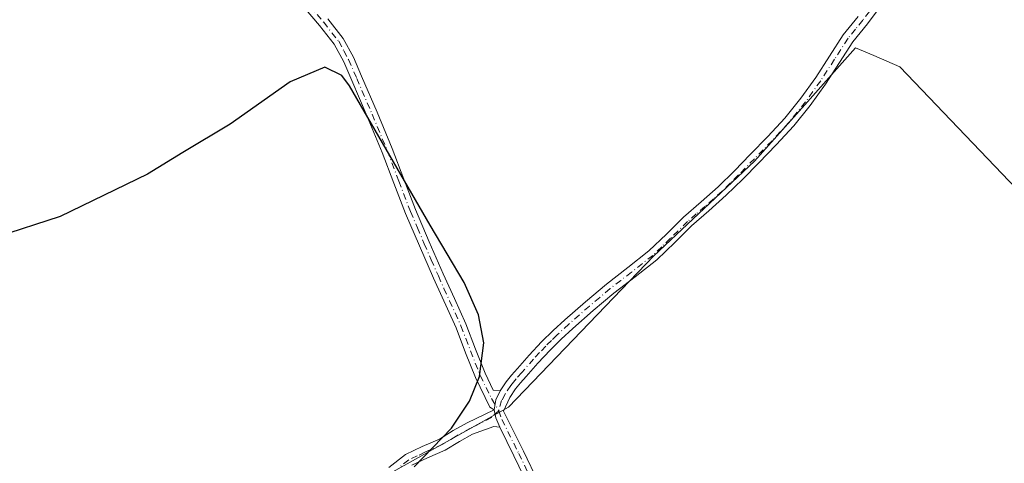
# Model space of a CAD drawing. Units: metres. Extents: x 584072 to 587552, y 4687309 to 4689654.
# Drawn here: x 586078 to 586282, y 4689202 to 4689294 of the extents above; entities that cross this region are included whole.
import ezdxf

# ---------------------------------------------------------------- set-up
doc = ezdxf.new("R2010")
doc.units = ezdxf.units.M
doc.header["$MEASUREMENT"] = 0
doc.linetypes.add('DGN Style 4', pattern=[2.6384748266838614, 1.318413404963828, -0.6592067024819142, 0.001648016756204785, -0.6592067024819142])
for name, color, linetype, lineweight in [('Camino Cxs', 7, 'Continuous', 0), ('Camino eje', 30, 'DGN Style 4', 13), ('Cultivos herbáceos CxS', 92, 'Continuous', 0), ('Cultivos leñosos CxS', 92, 'Continuous', 0), ('Curva de nivel maestra', 30, 'Continuous', 30), ('Pista no pavimentada Cxs', 111, 'Continuous', 0), ('Pista no pavimentada eje', 91, 'DGN Style 4', 0)]:
    doc.layers.add(name, color=color, linetype=linetype, lineweight=lineweight)

# ---------------------------------------------------------------- blocks, each defined once
blk = doc.blocks.new('*U15')
at = {"layer": 'Cultivos leñosos CxS', "color": 92, "linetype": 'Continuous', "lineweight": 0}
blk.add_polyline3d([(586288.6672999999, 4689253.908500001, 327.0421999999962), (586260.0299000005, 4689283.8651, 326.6095999999961), (586254.6719000004, 4689286.162500001, 326.3809000000037), (586250.9168999996, 4689287.772500001, 326.0283999999957), (586240.4578999998, 4689275.999299999, 325.7525000000023), (586230.0894999999, 4689264.328500001, 325.6319999999978), (586209.2614000002, 4689244.7919, 325.3184999999939), (586179.3213000001, 4689213.532500001, 325.2112999999954), (586119.3870999999, 4689180.005799999, 324.4477999999945), (586118.9901999999, 4689169.687100001, 324.398000000001), (586123.7527000001, 4689153.812000001, 324.3093999999983), (586125.3402000006, 4689145.080800001, 324.4189000000042), (586080.8902000003, 4689116.902600001, 324.335500000001), (586089.4901000002, 4689104.296900001, 324.9406000000017), (586110.2560999999, 4689076.4781, 325.483699999997), (586119.8113000002, 4689059.9781, 326.3064000000013), (586136.0459000003, 4689028.4571, 328.256899999993), (586211.2899000002, 4689041.7127, 330.1193000000058), (586211.9923, 4689004.584899999, 331.1235000000015)], dxfattribs=at)

msp = doc.modelspace()

# ---------------------------------------------------------------- linework, layer by layer
at = {"layer": 'Camino Cxs', "color": 7, "linetype": 'Continuous', "lineweight": 0, "extrusion": (-0.03947932972491872, 0.01091545111997405, 0.9991607655684438), "elevation": 28367.94578334127, "flags": 128}
msp.add_lwpolyline([(-4675856.485040051, -684047.4096487787), (-4675854.46399875, -684047.778296404), (-4675852.352758286, -684047.5195106538)], dxfattribs=at)
at = {"layer": 'Camino Cxs', "color": 7, "linetype": 'Continuous', "lineweight": 0, "extrusion": (-0.01481397530231292, 0.007232893809038384, 0.9998641064579176), "elevation": 25558.12655302517, "flags": 128}
msp.add_lwpolyline([(586116.8444055354, 4689150.754770316), (586117.1580126178, 4689149.143328167), (586117.9819103731, 4689147.208277549)], dxfattribs=at)
at = {"layer": 'Camino Cxs', "color": 7, "linetype": 'Continuous', "lineweight": 0}
for points in [[(586142.0000999998, 4689293.7301, 325.6423000000068), (586145.1601, 4689289.710100001, 325.4734999999928), (586147.2701000003, 4689285.800100001, 325.3395000000019), (586148.9700999996, 4689281.890100001, 325.1937000000034), (586152.1601, 4689274.470100001, 325.0788999999932), (586155.2701000003, 4689266.9801, 325.0482000000048), (586157.6700999998, 4689260.620100001, 324.9885999999969), (586160.0800999999, 4689254.350099999, 324.9707999999956), (586162.9101, 4689247.720100001, 324.9551999999967), (586165.8101000004, 4689241.100099999, 324.9651000000013), (586168.1401000004, 4689235.960100001, 324.9471999999951), (586170.5000999998, 4689230.7401, 324.9376000000047), (586172.4700999996, 4689225.550100001, 324.9198000000033), (586174.4600999998, 4689220.530099999, 325.0181000000011), (586176.1601, 4689217.0701, 325.1460999999982), (586177.5601000004, 4689216.9101, 325.1978999999992), (586176.6665000003, 4689215.0603, 325.1827999999951), (586176.3531, 4689212.956499999, 325.1934000000037), (586175.4501, 4689213.540100001, 325.1609000000026), (586172.4501, 4689219.640100001, 324.9864999999991), (586170.4301000005, 4689224.7601, 324.9545999999973), (586168.4700999996, 4689229.9001, 324.9122000000062), (586163.8101000004, 4689240.200099999, 324.9345999999932), (586160.8901000004, 4689246.850099999, 324.9670000000042), (586158.0500999996, 4689253.520099999, 324.9084000000003), (586155.6201, 4689259.840100001, 325.0204999999987), (586153.2301000003, 4689266.170100001, 325.0234000000055), (586150.1401000004, 4689273.610099999, 325.0132000000012), (586146.9501, 4689281.020099999, 325.1497999999993), (586145.2901, 4689284.840100001, 325.3001999999979), (586143.3201000001, 4689288.5001, 325.475900000005), (586140.3000999996, 4689292.340100001, 325.7286000000022), (586137.1501000002, 4689296.0701, 325.8994999999995)], [(586176.3531, 4689212.956499999, 325.1934000000037), (586175.4501, 4689213.540100001, 325.1609000000026), (586172.4501, 4689219.640100001, 324.9864999999991), (586170.4301000005, 4689224.7601, 324.9545999999973), (586168.4700999996, 4689229.9001, 324.9122000000062), (586163.8101000004, 4689240.200099999, 324.9345999999932), (586160.8901000004, 4689246.850099999, 324.9670000000042), (586158.0500999996, 4689253.520099999, 324.9084000000003), (586155.6201, 4689259.840100001, 325.0204999999987), (586153.2301000003, 4689266.170100001, 325.0234000000055), (586150.1401000004, 4689273.610099999, 325.0132000000012), (586146.9501, 4689281.020099999, 325.1497999999993), (586145.2901, 4689284.840100001, 325.3001999999979), (586143.3201000001, 4689288.5001, 325.475900000005), (586140.3000999996, 4689292.340100001, 325.7286000000022), (586137.1501000002, 4689296.0701, 325.8994999999995)], [(586142.0000999998, 4689293.7301, 325.6423000000068), (586145.1601, 4689289.710100001, 325.4734999999928), (586147.2701000003, 4689285.800100001, 325.3395000000019), (586148.9700999996, 4689281.890100001, 325.1937000000034), (586152.1601, 4689274.470100001, 325.0788999999932), (586155.2701000003, 4689266.9801, 325.0482000000048), (586157.6700999998, 4689260.620100001, 324.9885999999969), (586160.0800999999, 4689254.350099999, 324.9707999999956), (586162.9101, 4689247.720100001, 324.9551999999967), (586165.8101000004, 4689241.100099999, 324.9651000000013), (586168.1401000004, 4689235.960100001, 324.9471999999951), (586170.5000999998, 4689230.7401, 324.9376000000047), (586172.4700999996, 4689225.550100001, 324.9198000000033), (586174.4600999998, 4689220.530099999, 325.0181000000011), (586176.1601, 4689217.0701, 325.1460999999982), (586177.5601000004, 4689216.9101, 325.1978999999992)], [(586154.6001000004, 4689201.100099999, 324.860400000005), (586158.0100999996, 4689203.7601, 324.8573000000033), (586161.5000999998, 4689205.390100001, 324.8524000000034), (586165.0301000001, 4689206.940099999, 324.8350999999966), (586167.8701, 4689208.690099999, 324.9162000000069), (586170.7801000001, 4689210.290100001, 325.0522000000055), (586176.3531, 4689212.956499999, 325.1934000000037), (586176.6665000003, 4689211.345100001, 325.2097000000067), (586177.4901000002, 4689209.4101, 325.2358999999997), (586176.2701000003, 4689209.520099999, 325.2045000000071), (586171.8901000004, 4689207.970100001, 325.0877999999939), (586169.1601, 4689206.470100001, 324.9717999999993), (586166.2301000003, 4689204.6601, 324.9379000000045), (586162.5701000001, 4689203.050100001, 324.9226999999955), (586159.3701, 4689201.550100001, 324.8867000000027)], [(586154.6001000004, 4689201.100099999, 324.860400000005), (586158.0100999996, 4689203.7601, 324.8573000000033), (586161.5000999998, 4689205.390100001, 324.8524000000034), (586165.0301000001, 4689206.940099999, 324.8350999999966), (586167.8701, 4689208.690099999, 324.9162000000069), (586170.7801000001, 4689210.290100001, 325.0522000000055), (586176.3531, 4689212.956499999, 325.1934000000037)], [(586177.4901000002, 4689209.4101, 325.2358999999997), (586176.2701000003, 4689209.520099999, 325.2045000000071), (586171.8901000004, 4689207.970100001, 325.0877999999939), (586169.1601, 4689206.470100001, 324.9717999999993), (586166.2301000003, 4689204.6601, 324.9379000000045), (586162.5701000001, 4689203.050100001, 324.9226999999955), (586159.3701, 4689201.550100001, 324.8867000000027)]]:
    msp.add_polyline3d(points, dxfattribs=at)
at = {"layer": 'Camino eje', "color": 30, "linetype": 'DGN Style 4', "lineweight": 13}
for points in [[(586138.0151000004, 4689296.7501, 325.8438000000024), (586141.1501000002, 4689293.0351, 325.684500000003), (586144.2401000002, 4689289.1051, 325.4762000000046), (586145.2950999998, 4689287.1501, 325.409799999994), (586146.2801000001, 4689285.3201, 325.3222999999998), (586147.9600999998, 4689281.4551, 325.1756000000024), (586151.1501000002, 4689274.040100001, 325.0449999999983), (586154.2500999998, 4689266.575099999, 325.0345999999991), (586156.6451000003, 4689260.2301, 324.9983000000066), (586159.0651000004, 4689253.9351, 324.9388000000035), (586160.4851000002, 4689250.600099999, 324.9505000000063), (586161.9001000002, 4689247.2851, 324.9480999999942), (586163.3501000004, 4689243.975099999, 324.9388999999938), (586164.8101000004, 4689240.6501, 324.9481999999989), (586165.9751000004, 4689238.075099999, 324.9418000000005), (586167.1401000004, 4689235.505100001, 324.9348000000027), (586169.4851000002, 4689230.3201, 324.9235999999946), (586170.4700999996, 4689227.725099999, 324.9026000000013), (586171.4501, 4689225.155099999, 324.9352999999974), (586172.4451000001, 4689222.645099999, 324.9498000000021), (586173.4550999999, 4689220.085100001, 325.0025000000023), (586175.8051000005, 4689215.3051, 325.1524999999965), (586177.2757000001, 4689212.782299999, 325.2213999999949)], [(586177.2757000001, 4689212.782299999, 325.2213999999949), (586175.7713000001, 4689211.4345, 325.1852000000072), (586173.5050999997, 4689210.225099999, 325.1300000000047), (586171.3350999998, 4689209.130100001, 325.0647999999928), (586168.5151000004, 4689207.5801, 324.9147999999986), (586165.6300999997, 4689205.800100001, 324.8862999999984), (586162.0351, 4689204.220100001, 324.8800000000047), (586160.4351000004, 4689203.470100001, 324.8815000000032), (586158.6901000004, 4689202.655099999, 324.8503999999957), (586156.9851000002, 4689201.325099999, 324.8521000000038)]]:
    msp.add_polyline3d(points, dxfattribs=at)
at = {"layer": 'Cultivos herbáceos CxS', "color": 92, "linetype": 'Continuous', "lineweight": 0}
for points in [[(586211.9923, 4689004.584899999, 331.1235000000015), (586211.2899000002, 4689041.7127, 330.1193000000058), (586136.0459000003, 4689028.4571, 328.256899999993), (586119.8113000002, 4689059.9781, 326.3064000000013), (586110.2560999999, 4689076.4781, 325.483699999997), (586089.4901000002, 4689104.296900001, 324.9406000000017), (586080.8902000003, 4689116.902600001, 324.335500000001), (586125.3402000006, 4689145.080800001, 324.4189000000042), (586123.7527000001, 4689153.812000001, 324.3093999999983), (586118.9901999999, 4689169.687100001, 324.398000000001), (586119.3870999999, 4689180.005799999, 324.4477999999945), (586179.3213000001, 4689213.532500001, 325.2112999999954), (586209.2614000002, 4689244.7919, 325.3184999999939), (586230.0894999999, 4689264.328500001, 325.6319999999978), (586240.4578999998, 4689275.999299999, 325.7525000000023), (586250.9168999996, 4689287.772500001, 326.0283999999957), (586254.6719000004, 4689286.162500001, 326.3809000000037), (586260.0299000005, 4689283.8651, 326.6095999999961), (586288.6672999999, 4689253.908500001, 327.0421999999962)], [(586288.6672999999, 4689253.908500001, 327.0421999999962), (586260.0299000005, 4689283.8651, 326.6095999999961), (586254.6719000004, 4689286.162500001, 326.3809000000037), (586250.9168999996, 4689287.772500001, 326.0283999999957), (586240.4578999998, 4689275.999299999, 325.7525000000023), (586230.0894999999, 4689264.328500001, 325.6319999999978), (586209.2614000002, 4689244.7919, 325.3184999999939), (586179.3213000001, 4689213.532500001, 325.2112999999954), (586119.3870999999, 4689180.005799999, 324.4477999999945), (586118.9901999999, 4689169.687100001, 324.398000000001), (586123.7527000001, 4689153.812000001, 324.3093999999983), (586125.3402000006, 4689145.080800001, 324.4189000000042), (586080.8902000003, 4689116.902600001, 324.335500000001), (586089.4901000002, 4689104.296900001, 324.9406000000017), (586110.2560999999, 4689076.4781, 325.483699999997), (586119.8113000002, 4689059.9781, 326.3064000000013), (586136.0459000003, 4689028.4571, 328.256899999993), (586211.2899000002, 4689041.7127, 330.1193000000058), (586211.9923, 4689004.584899999, 331.1235000000015)]]:
    msp.add_polyline3d(points, dxfattribs=at)
at = {"layer": 'Cultivos leñosos CxS', "color": 92, "linetype": 'Continuous', "lineweight": 0}
msp.add_polyline3d([(586288.6672999999, 4689253.908500001, 327.0421999999962), (586260.0299000005, 4689283.8651, 326.6095999999961), (586254.6719000004, 4689286.162500001, 326.3809000000037), (586250.9168999996, 4689287.772500001, 326.0283999999957), (586240.4578999998, 4689275.999299999, 325.7525000000023), (586230.0894999999, 4689264.328500001, 325.6319999999978), (586209.2614000002, 4689244.7919, 325.3184999999939), (586179.3213000001, 4689213.532500001, 325.2112999999954), (586119.3870999999, 4689180.005799999, 324.4477999999945), (586118.9901999999, 4689169.687100001, 324.398000000001), (586123.7527000001, 4689153.812000001, 324.3093999999983), (586125.3402000006, 4689145.080800001, 324.4189000000042), (586080.8902000003, 4689116.902600001, 324.335500000001), (586089.4901000002, 4689104.296900001, 324.9406000000017), (586110.2560999999, 4689076.4781, 325.483699999997), (586119.8113000002, 4689059.9781, 326.3064000000013), (586136.0459000003, 4689028.4571, 328.256899999993), (586211.2899000002, 4689041.7127, 330.1193000000058), (586211.9923, 4689004.584899999, 331.1235000000015)], dxfattribs=at)
at = {"layer": 'Curva de nivel maestra', "color": 30, "linetype": 'Continuous', "lineweight": 30, "elevation": 325, "flags": 128}
msp.add_lwpolyline([(586159.8399999999, 4689201.220100001), (586167.5300000003, 4689209.170100001), (586171.25, 4689214.780099999), (586173.3399999999, 4689219.9001), (586174.2000000002, 4689226.800100001), (586173.0999999996, 4689232.630100001), (586170.1500000004, 4689239.270099999), (586163.1500000004, 4689251.120100001), (586146.4699999997, 4689279.9301), (586144.9000000004, 4689282.030099999), (586141.4000000004, 4689283.7501), (586134.2100000001, 4689280.7501), (586121.8399999999, 4689271.960100001), (586112.0800000001, 4689266.170100001), (586104.75, 4689261.6601), (586086.75, 4689252.9001), (586060.4100000003, 4689244.4101)], dxfattribs=at)
at = {"layer": 'Pista no pavimentada Cxs', "color": 111, "linetype": 'Continuous', "lineweight": 0, "extrusion": (-0.03947932972491872, 0.01091545111997405, 0.9991607655684438), "elevation": 28367.94578334127, "flags": 128}
msp.add_lwpolyline([(-4675856.485040051, -684047.4096487787), (-4675854.46399875, -684047.778296404), (-4675852.352758286, -684047.5195106538)], dxfattribs=at)
at = {"layer": 'Pista no pavimentada Cxs', "color": 111, "linetype": 'Continuous', "lineweight": 0, "extrusion": (-0.01481397530231292, 0.007232893809038384, 0.9998641064579176), "elevation": 25558.12655302517, "flags": 128}
msp.add_lwpolyline([(586116.8444055354, 4689150.754770316), (586117.1580126178, 4689149.143328167), (586117.9819103731, 4689147.208277549)], dxfattribs=at)
at = {"layer": 'Pista no pavimentada Cxs', "color": 111, "linetype": 'Continuous', "lineweight": 0}
for points in [[(586256.4501, 4689296.780099999, 326.4051999999938), (586253.3701, 4689292.7501, 326.2826000000059), (586250.3601000002, 4689289.020099999, 326.1561999999976), (586247.6001000004, 4689284.7301, 326.0939000000071), (586244.7301000003, 4689280.290100001, 326.0486999999994), (586241.5900999998, 4689275.880100001, 326.0265999999974), (586238.1601, 4689271.640100001, 325.9714999999997), (586234.5601000004, 4689267.7501, 325.9268000000012), (586230.9301000005, 4689264.0001, 325.8693999999959), (586227.6300999997, 4689260.640100001, 325.8163999999961), (586224.2500999998, 4689257.300100001, 325.7538000000059), (586220.6300999997, 4689254.090100001, 325.6996999999974), (586217.0900999998, 4689251.020099999, 325.6177000000025), (586213.5900999998, 4689247.550100001, 325.6193999999959), (586209.8901000004, 4689243.9801, 325.6138000000064), (586205.4200999998, 4689240.460100001, 325.546199999997), (586201.0401, 4689237.090100001, 325.5071000000025), (586196.7801000001, 4689233.4901, 325.4640000000072), (586192.5500999996, 4689229.800100001, 325.413400000005), (586190.1501000002, 4689227.590100001, 325.3920999999973), (586187.8601000002, 4689225.3201, 325.3470999999991), (586185.3800999997, 4689222.6501, 325.3742000000057), (586182.9301000005, 4689219.880100001, 325.3527000000031), (586181.7801000001, 4689218.590100001, 325.3557000000001), (586180.7701000003, 4689217.3101, 325.3573000000033), (586179.5800999999, 4689215.550100001, 325.3242000000027), (586178.2851, 4689212.7401, 325.2807999999932), (586182.3800999997, 4689204.4801, 325.4639000000025), (586185.4901000002, 4689198.0001, 325.5320000000065)], [(586256.4501, 4689296.780099999, 326.4051999999938), (586253.3701, 4689292.7501, 326.2826000000059), (586250.3601000002, 4689289.020099999, 326.1561999999976), (586247.6001000004, 4689284.7301, 326.0939000000071), (586244.7301000003, 4689280.290100001, 326.0486999999994), (586241.5900999998, 4689275.880100001, 326.0265999999974), (586238.1601, 4689271.640100001, 325.9714999999997), (586234.5601000004, 4689267.7501, 325.9268000000012), (586230.9301000005, 4689264.0001, 325.8693999999959), (586227.6300999997, 4689260.640100001, 325.8163999999961), (586224.2500999998, 4689257.300100001, 325.7538000000059), (586220.6300999997, 4689254.090100001, 325.6996999999974), (586217.0900999998, 4689251.020099999, 325.6177000000025), (586213.5900999998, 4689247.550100001, 325.6193999999959), (586209.8901000004, 4689243.9801, 325.6138000000064), (586205.4200999998, 4689240.460100001, 325.546199999997), (586201.0401, 4689237.090100001, 325.5071000000025), (586196.7801000001, 4689233.4901, 325.4640000000072), (586192.5500999996, 4689229.800100001, 325.413400000005), (586190.1501000002, 4689227.590100001, 325.3920999999973), (586187.8601000002, 4689225.3201, 325.3470999999991), (586185.3800999997, 4689222.6501, 325.3742000000057), (586182.9301000005, 4689219.880100001, 325.3527000000031), (586181.7801000001, 4689218.590100001, 325.3557000000001), (586180.7701000003, 4689217.3101, 325.3573000000033), (586179.5800999999, 4689215.550100001, 325.3242000000027), (586178.2851, 4689212.7401, 325.2807999999932), (586182.3800999997, 4689204.4801, 325.4639000000025), (586185.4901000002, 4689198.0001, 325.5320000000065)], [(586183.5100999996, 4689197.0601, 325.3916999999929), (586180.4101, 4689203.520099999, 325.3591000000015), (586177.4901000002, 4689209.4101, 325.2358999999997), (586176.6665000003, 4689211.345100001, 325.2097000000067), (586176.3531, 4689212.956499999, 325.1934000000037), (586176.6665000003, 4689215.0603, 325.1827999999951), (586177.5601000004, 4689216.9101, 325.1978999999992), (586178.8000999996, 4689218.7401, 325.2090000000026), (586179.9200999998, 4689220.1501, 325.2054999999964), (586181.1201, 4689221.5001, 325.2002000000066), (586183.5800999999, 4689224.280099999, 325.1852000000072), (586186.1101000002, 4689227.0101, 325.153999999995), (586188.4801000003, 4689229.350099999, 325.1815000000061), (586190.9301000005, 4689231.610099999, 325.1974999999948), (586195.1901000004, 4689235.3301, 325.2571000000025), (586199.5201000003, 4689238.9801, 325.2973000000056), (586203.9200999998, 4689242.380100001, 325.2891999999993), (586208.2901, 4689245.8201, 325.3515999999945), (586211.8800999997, 4689249.290100001, 325.3929000000062), (586215.4301000005, 4689252.8101, 325.3899999999995), (586219.0301000001, 4689255.920100001, 325.4590000000026), (586222.5900999998, 4689259.0701, 325.5253999999986), (586225.9101, 4689262.360099999, 325.5871000000043), (586229.1901000004, 4689265.700099999, 325.638300000006), (586232.8000999996, 4689269.420100001, 325.6992999999929), (586236.3201000001, 4689273.2301, 325.7639000000054), (586239.6501000002, 4689277.350099999, 325.7924999999959), (586242.7200999996, 4689281.6601, 325.8086000000039), (586245.5601000004, 4689286.050100001, 325.8923999999971), (586248.3800999997, 4689290.440099999, 325.9140000000043), (586251.4600999998, 4689294.2501, 326.0464999999967)], [(586177.5601000004, 4689216.9101, 325.1978999999992), (586178.8000999996, 4689218.7401, 325.2090000000026), (586179.9200999998, 4689220.1501, 325.2054999999964), (586181.1201, 4689221.5001, 325.2002000000066), (586183.5800999999, 4689224.280099999, 325.1852000000072), (586186.1101000002, 4689227.0101, 325.153999999995), (586188.4801000003, 4689229.350099999, 325.1815000000061), (586190.9301000005, 4689231.610099999, 325.1974999999948), (586195.1901000004, 4689235.3301, 325.2571000000025), (586199.5201000003, 4689238.9801, 325.2973000000056), (586203.9200999998, 4689242.380100001, 325.2891999999993), (586208.2901, 4689245.8201, 325.3515999999945), (586211.8800999997, 4689249.290100001, 325.3929000000062), (586215.4301000005, 4689252.8101, 325.3899999999995), (586219.0301000001, 4689255.920100001, 325.4590000000026), (586222.5900999998, 4689259.0701, 325.5253999999986), (586225.9101, 4689262.360099999, 325.5871000000043), (586229.1901000004, 4689265.700099999, 325.638300000006), (586232.8000999996, 4689269.420100001, 325.6992999999929), (586236.3201000001, 4689273.2301, 325.7639000000054), (586239.6501000002, 4689277.350099999, 325.7924999999959), (586242.7200999996, 4689281.6601, 325.8086000000039), (586245.5601000004, 4689286.050100001, 325.8923999999971), (586248.3800999997, 4689290.440099999, 325.9140000000043), (586251.4600999998, 4689294.2501, 326.0464999999967)], [(586183.5100999996, 4689197.0601, 325.3916999999929), (586180.4101, 4689203.520099999, 325.3591000000015), (586177.4901000002, 4689209.4101, 325.2358999999997)]]:
    msp.add_polyline3d(points, dxfattribs=at)
at = {"layer": 'Pista no pavimentada eje', "color": 91, "linetype": 'DGN Style 4', "lineweight": 0}
for points in [[(586255.4401000004, 4689297.460100001, 326.2596999999951), (586252.4151, 4689293.5001, 326.1420000000071), (586250.9101, 4689291.6351, 326.0997999999963), (586249.3701, 4689289.7301, 326.0326000000059), (586246.5800999999, 4689285.390100001, 325.9858999999997), (586243.7251000004, 4689280.975099999, 325.9333000000042), (586240.6201, 4689276.6151, 325.911300000007), (586237.2401000002, 4689272.4351, 325.864499999996), (586235.4401000004, 4689270.4901, 325.8408000000054), (586233.6801000005, 4689268.585100001, 325.8123999999953), (586231.8651000002, 4689266.710100001, 325.7799999999988), (586230.0601000004, 4689264.850099999, 325.7532999999967), (586226.7701000003, 4689261.5001, 325.7011999999959), (586225.1101000002, 4689259.8551, 325.6768000000012), (586223.4200999998, 4689258.1851, 325.638300000006), (586221.6101000002, 4689256.5801, 325.6043000000063), (586219.8300999999, 4689255.005100001, 325.5764000000054), (586218.0601000004, 4689253.470100001, 325.5246999999945), (586216.2600999996, 4689251.915100001, 325.4945000000007), (586212.7351000002, 4689248.420100001, 325.4965999999986), (586210.9401000004, 4689246.6851, 325.4876999999979), (586209.0900999998, 4689244.9001, 325.4814999999944), (586204.6700999998, 4689241.420100001, 325.4189000000042), (586202.4801000003, 4689239.735099999, 325.411300000007), (586200.2801000001, 4689238.0351, 325.3935999999958), (586198.1151000002, 4689236.210100001, 325.3454000000056), (586195.9851000002, 4689234.4101, 325.352899999998), (586191.7401000002, 4689230.7051, 325.2991000000038), (586189.3151000004, 4689228.470100001, 325.2804000000033), (586188.1700999998, 4689227.335100001, 325.2449000000051), (586186.9851000002, 4689226.165100001, 325.2448000000004), (586185.7200999996, 4689224.800100001, 325.2678000000014), (586184.4801000003, 4689223.465100001, 325.2768000000069), (586182.0251000002, 4689220.690099999, 325.2731000000058), (586180.8501000004, 4689219.370100001, 325.2789000000048), (586180.3450999996, 4689218.7301, 325.2820000000065), (586179.7851, 4689218.0251, 325.2835000000051), (586178.5701000001, 4689216.2301, 325.258600000001), (586177.8750999998, 4689214.920100001, 325.2329000000027), (586177.2757000001, 4689212.782299999, 325.2213999999949)], [(586177.2757000001, 4689212.782299999, 325.2213999999949), (586177.9351000004, 4689210.9801, 325.2612999999984), (586181.3951000003, 4689204.0001, 325.409799999994), (586184.5000999998, 4689197.530099999, 325.462400000004)]]:
    msp.add_polyline3d(points, dxfattribs=at)

# ---------------------------------------------------------------- block references
at = {"layer": 'Cultivos leñosos CxS', "color": 92, "linetype": 'Continuous', "lineweight": 0}
msp.add_blockref('*U15', (0, 0), dxfattribs=at)

doc.saveas('drawing.dxf')
